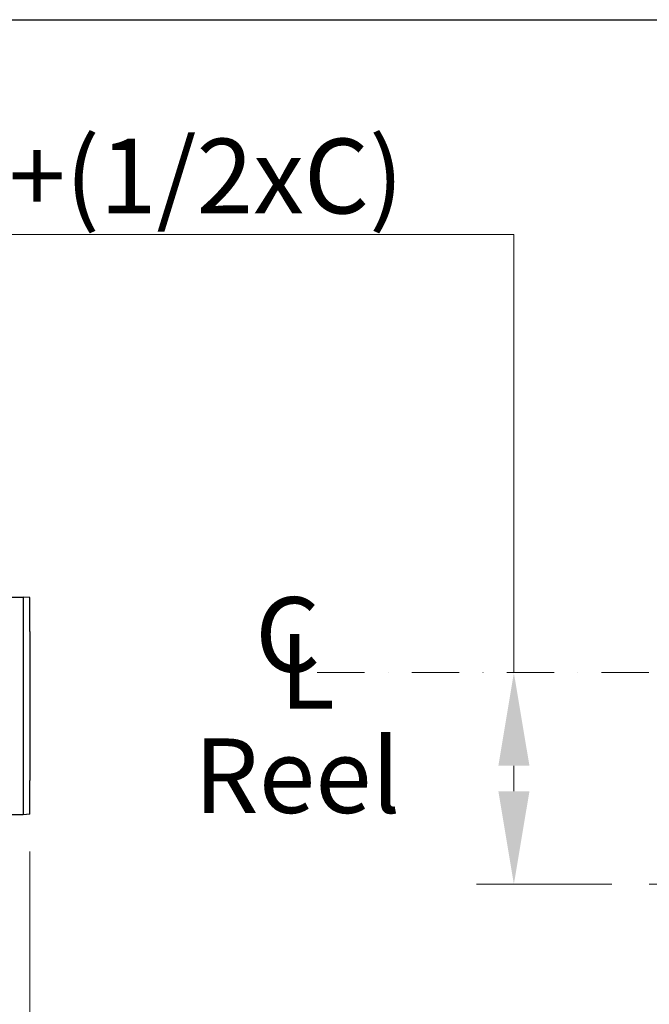
# Model space of a CAD drawing. Units: millimetres. Extents: x 684 to 9196, y 86 to 11986.
# Drawn here: x 2391 to 3134, y 7074 to 8238 of the extents above; entities that cross this region are included whole.
import ezdxf

# ---------------------------------------------------------------- set-up
doc = ezdxf.new("R2010")
doc.units = ezdxf.units.MM
doc.header["$LTSCALE"] = 44
for name, pattern in [('CHAIN', [0.3543, 0.2362, -0.0295, 0.0591, -0.0295]), ('DASHDOT2', [12.7, 6.35, -3.175, 0, -3.175]), ('LONG_DASH_DOTTED', [0.3001, 0.2362, -0.0295, 0.0049, -0.0295])]:
    doc.linetypes.add(name, pattern=pattern)
for name, color, linetype, lineweight in [('Center Mark(Hillmar_metric)', 7, 'LONG_DASH_DOTTED', 18), ('Dimensions(Hillmar_metric)', 7, 'Continuous', 13), ('Sketch Geometry(Hillmar_metric)', 7, 'Continuous', 25), ('Symbols(Hillmar_Imperial)', 7, 'Continuous', 18), ('Symbols(Hillmar_metric)', 7, 'Continuous', 18), ('Visible Edges(Hillmar_metric)', 7, 'Continuous', 25)]:
    doc.layers.add(name, color=color, linetype=linetype, lineweight=lineweight)
doc.styles.add('Hillmar_Imperial_Section_view', font='arial.ttf')
doc.styles.add('Hillmar_metric_Dimensions', font='arial.ttf')
doc.styles.add('Hillmar_metric_parts_list', font='arial.ttf')
doc.dimstyles.new('DEFAULT-ISO-Method 1b-Hillmar_metric', dxfattribs={"dimscale": 44, "dimtxt": 2, "dimasz": 2.5, "dimexe": 1, "dimexo": 1, "dimgap": 0.25, "dimtad": 1, "dimtih": 1, "dimtoh": 1, "dimrnd": 1e-08, "dimdsep": 46, "dimtxsty": 'Hillmar_metric_Dimensions', "dimcen": 0.09, "dimdle": 8, "dimclrd": 7, "dimclre": 7, "dimclrt": 7, "dimazin": 2, "dimtfac": 0.75, "dimtmove": 0, "dimatfit": 3, "dimfxl": 1, "dimtolj": 1, "dimlwd": 9, "dimlwe": 9, "dimarcsym": 0})

# ---------------------------------------------------------------- blocks, each defined once
blk = doc.blocks.new('Center Line')
at = {"layer": 'Symbols(Hillmar_Imperial)', "color": 7, "char_height": 2.007, "attachment_point": 4, "style": 'Hillmar_Imperial_Section_view'}
for s, insert in [('C', (-1.108, 0.476)), ('L', (-0.451, -0.51))]:
    blk.add_mtext(s, dxfattribs=dict(at, insert=insert))
blk = doc.blocks.new('*D25')
at = {"layer": 'Defpoints', "color": 0, "linetype": 'Continuous', "transparency": 16777216}
for p in [(2402.7, 7299), (1085.6, 7040.6), (2402.7, 5445.3)]:
    blk.add_point(p, dxfattribs=at)
at = {"layer": 'Dimensions(Hillmar_metric)', "color": 7, "linetype": 'Continuous', "lineweight": 9, "transparency": 16777216}
for p, q in [((2402.7, 7255), (2402.7, 5401.3)), ((1085.6, 6996.6), (1085.6, 5401.3)), ((1195.6, 5445.3), (2292.7, 5445.3))]:
    blk.add_line(p, q, dxfattribs=at)
at = {"layer": 'Dimensions(Hillmar_metric)', "color": 7, "linetype": 'Continuous', "transparency": 16777216}
for points in [[(1195.6, 5463.6), (1195.6, 5426.9), (1085.6, 5445.3)], [(2292.7, 5463.6), (2292.7, 5426.9), (2402.7, 5445.3)]]:
    blk.add_solid(points, dxfattribs=at)
at = {"layer": 'Dimensions(Hillmar_metric)', "color": 7, "linetype": 'Continuous', "lineweight": 13, "transparency": 16777216, "insert": (1744.1, 5501.2), "char_height": 88, "attachment_point": 5, "style": 'Hillmar_metric_Dimensions'}
blk.add_mtext('\\A1;1320', dxfattribs=at)
blk = doc.blocks.new('*D28')
at = {"layer": 'Defpoints', "color": 0, "linetype": 'Continuous', "transparency": 16777216}
for p in [(2741.7, 7466.2), (2973.9, 7216.2), (3133.7, 7216.2)]:
    blk.add_point(p, dxfattribs=at)
at = {"layer": 'Dimensions(Hillmar_metric)', "color": 7, "linetype": 'Continuous', "lineweight": 9, "transparency": 16777216}
for p, q in [((2130.1, 7984.1), (2973.9, 7984.1)), ((2973.9, 7984.1), (2973.9, 7466.2)), ((2973.9, 7356.2), (2973.9, 7326.2)), ((3089.7, 7216.2), (2929.9, 7216.2))]:
    blk.add_line(p, q, dxfattribs=at)
at = {"layer": 'Dimensions(Hillmar_metric)', "color": 7, "linetype": 'Continuous', "transparency": 16777216}
for points in [[(2955.6, 7356.2), (2992.3, 7356.2), (2973.9, 7466.2)], [(2955.6, 7326.2), (2992.3, 7326.2), (2973.9, 7216.2)]]:
    blk.add_solid(points, dxfattribs=at)
at = {"layer": 'Dimensions(Hillmar_metric)', "color": 7, "linetype": 'Continuous', "lineweight": 13, "transparency": 16777216, "insert": (2497, 8053), "char_height": 88, "attachment_point": 5, "style": 'Hillmar_metric_Dimensions'}
blk.add_mtext('\\A1; \\fArial|b0|i0;\\H88.2904;380+(1/2xC)', dxfattribs=at)

msp = doc.modelspace()

# ---------------------------------------------------------------- linework, layer by layer
at = {"layer": 'Center Mark(Hillmar_metric)', "linetype": 'DASHDOT2', "ltscale": 0.2}
msp.add_line((2741.7342, 7466.2485), (3956.709, 7466.2485), dxfattribs=at)
at = {"layer": 'Center Mark(Hillmar_metric)', "linetype": 'CHAIN'}
msp.add_line((3298.73, 7216.2485), (3133.73, 7216.2485), dxfattribs=at)
at = {"layer": 'Sketch Geometry(Hillmar_metric)'}
msp.add_line((923.9768, 8237.7232), (5017.8748, 8237.7232), dxfattribs=at)
at = {"layer": 'Visible Edges(Hillmar_metric)'}
for p, q in [((2305.8786, 7555.6196), (2394.639, 7555.6196)), ((2402.6796, 7554.9907), (2394.639, 7555.6196)), ((2394.639, 7555.6196), (2394.639, 7298.3618)), ((2402.6796, 7514.9907), (2402.6796, 7554.9907)), ((2402.6796, 7514.9907), (2402.6796, 7338.9907)), ((2402.6796, 7298.9907), (2402.6796, 7338.9907)), ((2394.639, 7298.3618), (2270.79, 7298.3618)), ((2402.6796, 7298.9907), (2394.639, 7298.3618))]:
    msp.add_line(p, q, dxfattribs=at)

# ---------------------------------------------------------------- block references
at = {"xscale": 44, "yscale": 44, "zscale": 44}
msp.add_blockref('Center Line', (2717.2915, 7478.9344), dxfattribs=at)

# ---------------------------------------------------------------- texts
at = {"layer": 'Symbols(Hillmar_metric)', "color": 7, "insert": (2596.6277, 7388.5077), "char_height": 88.000001, "width": 259.504626, "attachment_point": 1, "style": 'Hillmar_metric_parts_list'}
msp.add_mtext('{\\fArial|b0|i0;\\H88.0000;Reel}', dxfattribs=at)

# ---------------------------------------------------------------- dimensions: what is measured, and where the dimension line sits
at = {"layer": 'Dimensions(Hillmar_metric)', "color": 7, "linetype": 'Continuous', "lineweight": 13}
dim = msp.add_linear_dim(base=(2973.9404, 7216.2485), p1=(2741.7342, 7466.2485), p2=(3133.73, 7216.2485), angle=270, text=' \\fArial|b0|i0;\\H88.2904;380+(1/2xC)', dimstyle='DEFAULT-ISO-Method 1b-Hillmar_metric', override={"dimgap": 0.25, "dimdec": 2, "dimse1": 1, "dimtol": 0, "dimlim": 0, "dimtp": 0, "dimtm": 0, "dimtdec": 2, "dimtofl": 0, "dimtmove": 1, "dimatfit": 2}, dxfattribs=at)
dim.commit()
dim.dimension.update_dxf_attribs({"geometry": '*D28', "text_midpoint": (2959.2301, 7984.0846), "dimtype": 160})
dim = msp.add_linear_dim(base=(2402.6796, 5445.277), p1=(1085.6044, 7040.6072), p2=(2402.6796, 7298.9907), angle=180, dimstyle='DEFAULT-ISO-Method 1b-Hillmar_metric', override={"dimgap": 0.25, "dimtih": 0, "dimtoh": 0, "dimdec": 0, "dimlfac": 1.002221, "dimtol": 0, "dimlim": 0, "dimtp": 0, "dimtm": 0, "dimtdec": 2, "dimtofl": 0, "dimatfit": 1}, dxfattribs=at)
dim.commit()
dim.dimension.update_dxf_attribs({"geometry": '*D25', "text_midpoint": (1744.142, 5445.277), "dimtype": 160})

doc.saveas('drawing.dxf')
